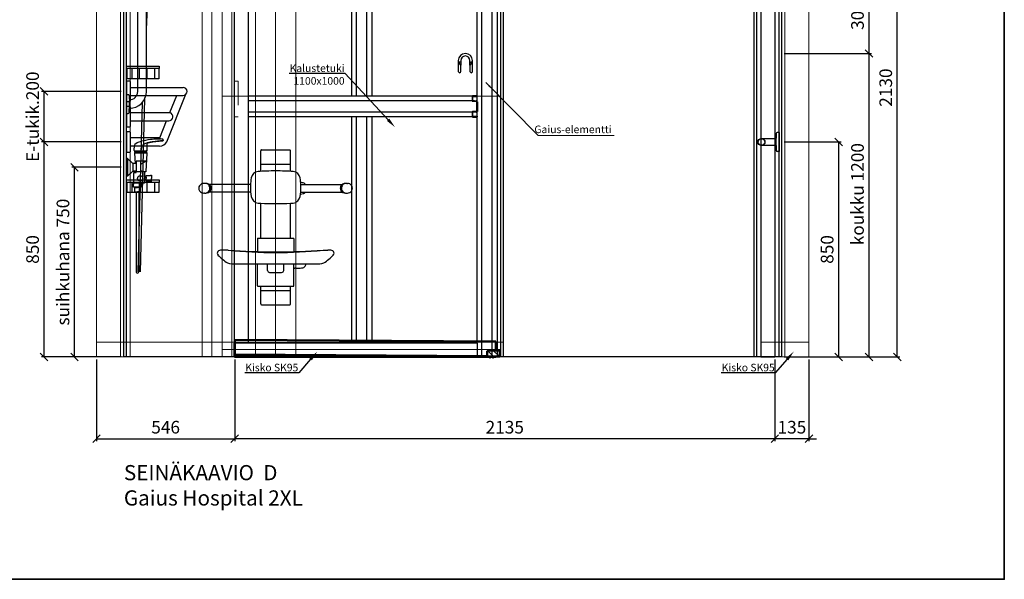
# Model space of a CAD drawing. Units: millimetres. Extents: x 3957 to 25792, y -473 to 28365.
# Drawn here: x 21149 to 25040, y 2360 to 4573 of the extents above; entities that cross this region are included whole.
import ezdxf
from ezdxf import colors
from ezdxf.entities.mleader import LeaderData, LeaderLine
from ezdxf.math import Vec2, Vec3

# ---------------------------------------------------------------- set-up
doc = ezdxf.new("R2010")
doc.units = ezdxf.units.MM
doc.header["$LTSCALE"] = 3
doc.linetypes.add('DASHED', pattern=[0.75, 0.5, -0.25])
for name, color, linetype, lineweight in [('1 Muotoviivat', 7, 'Continuous', 35), ('2 Muut viivat', 7, 'Continuous', 13), ('4 Tekstit', 7, 'Continuous', 18), ('6 Mitat', 7, 'Continuous', 35), ('8 Kuvio', 7, 'Continuous', 35), ('AR- FR pystykiskot', 7, 'Continuous', 20), ('AR- Kalustetukilevyt', 7, 'Continuous', 20), ('AR- Liune ovielementti', 7, 'Continuous', 20), ('AR13213 VS pystyrangat', 7, 'Continuous', 20), ('AR13215 VS vaakakiskot', 7, 'Continuous', 20), ('KORPINEN-dimension', 9, 'Continuous', 13)]:
    doc.layers.add(name, color=color, linetype=linetype, lineweight=lineweight)
doc.layers.add('KORPINEN-block', color=253, linetype='Continuous')
doc.layers.add('KORPINEN-info', color=4, linetype='Continuous')
doc.styles.add('Arial', font='arial.ttf')
doc.styles.get("Standard").update_dxf_attribs({"font": 'arial.ttf', "height": 50})
doc.dimstyles.new('GAIUS', dxfattribs={"dimscale": 10, "dimtxt": 5, "dimasz": 3, "dimexe": 1, "dimexo": 1, "dimgap": 2, "dimtad": 1, "dimdec": 0, "dimzin": 0, "dimdsep": 46, "dimtxsty": 'Standard', "dimblk1": 'OBLIQUE', "dimblk2": 'OBLIQUE', "dimsah": 1, "dimcen": 0, "dimclrt": 7, "dimadec": 0, "dimazin": 0, "dimtfac": 1, "dimtdec": 0, "dimtix": 1, "dimtmove": 0, "dimatfit": 3, "dimldrblk": 'OBLIQUE', "dimfxl": 1, "dimtolj": 1, "dimtzin": 0, "dimarcsym": 0})
doc.dimstyles.new('Vertex Style', dxfattribs={"dimscale": 15, "dimtxt": 1.9, "dimasz": 1, "dimexe": 1.2, "dimexo": 0.0625, "dimgap": 1, "dimtad": 1, "dimdsep": 46, "dimtxsty": 'Arial', "dimblk1": 'CLOSED', "dimblk2": 'CLOSED', "dimsah": 1, "dimcen": 0.09, "dimdle": 1.8, "dimclrd": 256, "dimclre": 256, "dimadec": 1, "dimazin": 2, "dimtfac": 0.65, "dimtmove": 0, "dimatfit": 3, "dimfxl": 1.2, "dimtolj": 1, "dimtzin": 0, "dimlwd": 18, "dimlwe": 18, "dimarcsym": 0})

# ---------------------------------------------------------------- blocks, each defined once
blk = doc.blocks.new('_OBLIQUE')
at = {"color": 0, "linetype": 'ByBlock'}
blk.add_line((-0.5, -0.5), (0.5, 0.5), dxfattribs=at)
blk = doc.blocks.new('*D146')
at = {"layer": '6 Mitat', "color": 0, "lineweight": -2, "transparency": 16777216}
for p, q in [((24133.5, 3229.4), (24133.5, 2906)), ((24268.5, 3229.4), (24268.5, 2906)), ((24133.5, 2916), (24103.5, 2916)), ((24268.5, 2916), (24133.5, 2916)), ((24268.5, 2916), (24298.5, 2916))]:
    blk.add_line(p, q, dxfattribs=at)
at = {"layer": 'DEFPOINTS', "color": 0, "transparency": 16777216}
for p in [(24133.5, 3239.4), (24268.5, 3239.4), (24133.5, 2916)]:
    blk.add_point(p, dxfattribs=at)
at = {"layer": '6 Mitat', "color": 0, "lineweight": -2, "transparency": 16777216, "xscale": 30, "yscale": 30, "zscale": 30}
blk.add_blockref('_OBLIQUE', (24133.5, 2916), dxfattribs=at)
at = {"layer": '6 Mitat', "color": 0, "lineweight": -2, "transparency": 16777216, "xscale": 30, "yscale": 30, "zscale": 30, "rotation": 180}
blk.add_blockref('_OBLIQUE', (24268.5, 2916), dxfattribs=at)
at = {"layer": '6 Mitat', "color": 7, "transparency": 16777216, "insert": (24201, 2961.5), "char_height": 50, "attachment_point": 5}
blk.add_mtext('\\A1;135', dxfattribs=at)
blk = doc.blocks.new('*D147')
at = {"layer": '6 Mitat', "color": 0, "lineweight": -2, "transparency": 16777216}
for p, q in [((21998.6, 3229.4), (21998.6, 2906)), ((24133.5, 3229.4), (24133.5, 2906)), ((24133.5, 2916), (21998.6, 2916))]:
    blk.add_line(p, q, dxfattribs=at)
at = {"layer": 'DEFPOINTS', "color": 0, "transparency": 16777216}
for p in [(21998.6, 3239.4), (24133.5, 3239.4), (21998.6, 2916)]:
    blk.add_point(p, dxfattribs=at)
at = {"layer": '6 Mitat', "color": 0, "lineweight": -2, "transparency": 16777216, "xscale": 30, "yscale": 30, "zscale": 30, "rotation": 180}
blk.add_blockref('_OBLIQUE', (21998.6, 2916), dxfattribs=at)
at = {"layer": '6 Mitat', "color": 0, "lineweight": -2, "transparency": 16777216, "xscale": 30, "yscale": 30, "zscale": 30}
blk.add_blockref('_OBLIQUE', (24133.5, 2916), dxfattribs=at)
at = {"layer": '6 Mitat', "color": 7, "transparency": 16777216, "insert": (23066.1, 2961.5), "char_height": 50, "attachment_point": 5}
blk.add_mtext('\\A1;2135', dxfattribs=at)
blk = doc.blocks.new('*D148')
at = {"layer": '6 Mitat', "color": 0, "lineweight": -2, "transparency": 16777216}
for p, q in [((21452.5, 3229.4), (21452.5, 2906)), ((21998.6, 3229.4), (21998.6, 2906)), ((21452.5, 2916), (21998.6, 2916))]:
    blk.add_line(p, q, dxfattribs=at)
at = {"layer": 'DEFPOINTS', "color": 0, "transparency": 16777216}
for p in [(21452.5, 3239.4), (21998.6, 3239.4), (21998.6, 2916)]:
    blk.add_point(p, dxfattribs=at)
at = {"layer": '6 Mitat', "color": 0, "lineweight": -2, "transparency": 16777216, "xscale": 30, "yscale": 30, "zscale": 30, "rotation": 180}
blk.add_blockref('_OBLIQUE', (21452.5, 2916), dxfattribs=at)
at = {"layer": '6 Mitat', "color": 0, "lineweight": -2, "transparency": 16777216, "xscale": 30, "yscale": 30, "zscale": 30}
blk.add_blockref('_OBLIQUE', (21998.6, 2916), dxfattribs=at)
at = {"layer": '6 Mitat', "color": 7, "transparency": 16777216, "insert": (21725.6, 2961.5), "char_height": 50, "attachment_point": 5}
blk.add_mtext('\\A1;546', dxfattribs=at)
blk = doc.blocks.new('*D149')
at = {"layer": '6 Mitat', "color": 0, "lineweight": -2, "transparency": 16777216}
for p, q in [((24183.5, 5369.4), (24627.3, 5369.4)), ((24617.3, 3239.4), (24617.3, 5369.4)), ((24278.5, 3239.4), (24627.3, 3239.4))]:
    blk.add_line(p, q, dxfattribs=at)
at = {"layer": 'DEFPOINTS', "color": 0, "transparency": 16777216}
for p in [(24173.5, 5369.4), (24617.3, 5369.4), (24268.5, 3239.4)]:
    blk.add_point(p, dxfattribs=at)
at = {"layer": '6 Mitat', "color": 0, "lineweight": -2, "transparency": 16777216, "xscale": 30, "yscale": 30, "zscale": 30}
for p, rotation in [((24617.3, 5369.4), 90), ((24617.3, 3239.4), 270)]:
    blk.add_blockref('_OBLIQUE', p, dxfattribs=dict(at, rotation=rotation))
at = {"layer": '6 Mitat', "color": 7, "transparency": 16777216, "insert": (24571.8, 4304.4), "char_height": 50, "attachment_point": 5, "rotation": 90}
blk.add_mtext('\\A1;2130', dxfattribs=at)
blk = doc.blocks.new('_CLOSED')
at = {"color": 0, "linetype": 'ByBlock', "lineweight": -2}
for p, q in [((-1, 0.166667), (0, 0)), ((-1, 0.166667), (-1, -0.166667)), ((0, 0), (-1, -0.166667)), ((0, 0), (-1, 0))]:
    blk.add_line(p, q, dxfattribs=at)
blk = doc.blocks.new('HATCH_7_dd1f414d-15e2-4c70-abbd-9fb7b4f78adf')
at = {"layer": '8 Kuvio', "color": 0, "lineweight": 9}
for p, q in [((-302.9, 609.2), (-304.1, 608)), ((-302.9, 588), (-304.1, 586.8)), ((-302.9, 566.8), (-304.1, 565.6)), ((-302.9, 545.6), (-304.1, 544.4)), ((-302.9, 524.4), (-304.1, 523.2)), ((-302.9, 503.2), (-304.1, 502)), ((-302.9, 482), (-304.1, 480.8)), ((-302.9, 460.8), (-304.1, 459.6)), ((-302.9, 439.5), (-304.1, 438.3)), ((-302.9, 418.3), (-304.1, 417.1)), ((-302.9, 397.1), (-304.1, 395.9)), ((-302.9, 375.9), (-304.1, 374.7)), ((-302.9, 354.7), (-304.1, 353.5)), ((-302.9, 333.5), (-304.1, 332.3)), ((-302.9, 312.3), (-304.1, 311.1)), ((-302.9, 291.1), (-304.1, 289.9)), ((-302.9, 269.8), (-304.1, 268.6)), ((-302.9, 248.6), (-304.1, 247.4)), ((-302.9, 227.4), (-304.1, 226.2)), ((-302.9, 206.2), (-304.1, 205)), ((-302.9, 185), (-304.1, 183.8)), ((-302.9, 163.8), (-304.1, 162.6)), ((-302.9, 142.6), (-304.1, 141.4)), ((-302.9, 121.3), (-304.1, 120.1)), ((-302.9, 100.1), (-304.1, 98.9)), ((-302.9, 78.9), (-304.1, 77.7)), ((-302.9, 57.7), (-304.1, 56.5)), ((-302.9, 36.5), (-304.1, 35.3)), ((-302.9, 15.3), (-304.1, 14.1)), ((-302.9, -5.9), (-304.1, -7.1)), ((-302.9, -27.1), (-304.1, -28.3)), ((-302.9, -48.4), (-304.1, -49.6)), ((-302.9, -69.6), (-304.1, -70.8)), ((-302.9, -90.8), (-304.1, -92)), ((-302.9, -112), (-304.1, -113.2)), ((-302.9, -133.2), (-304.1, -134.4)), ((-302.9, -154.4), (-304.1, -155.6)), ((-302.9, -175.6), (-304.1, -176.8)), ((-302.9, -196.9), (-304.1, -198.1)), ((-302.9, -218.1), (-304.1, -219.3)), ((-302.9, -239.3), (-304.1, -240.5)), ((-302.9, -260.5), (-304.1, -261.7)), ((-302.9, -281.7), (-304.1, -282.9)), ((-302.9, -302.9), (-304.1, -304.1))]:
    blk.add_line(p, q, dxfattribs=at)
blk = doc.blocks.new('A$C364F1884')
h = blk.add_hatch()
h.set_pattern_fill('ANSI31', color=256, scale=5)
h.set_pattern_definition([(45, (-60464.677, 21947.135), (-11.22532, 11.22532), [])])
h.paths.add_polyline_path([(-1039.5, 25.2), (-1049, 25.2), (-1049, 1.2), (-1039.5, 1.2)])
h.paths.add_polyline_path([(-999, 20.2), (-999.1, 20.9), (-999.2, 21.7), (-999.5, 22.4), (-999.9, 23), (-1000.3, 23.6), (-1000.9, 24.1), (-1001.5, 24.5), (-1002.2, 24.9), (-1002.9, 25.1), (-1003.2, 25.1), (-1003.8, 25.2), (-1004, 25.2), (-1039.5, 25.2), (-1039.5, 1.2), (-999, 1.2)])
h.paths.add_polyline_path([(-1.2, 8.2), (-1.2, 9.4), (-998.5, 2.7), (-998.5, 1.5)])
at = {"layer": '1 Muotoviivat', "color": 7, "linetype": 'Continuous', "lineweight": 50, "ltscale": 6}
for p, q in [((-1.6, 68.2), (-1033.4, 61.2)), ((-1033.1, 25.2), (-1033.4, 61.2)), ((-1.2, 9.4), (-1.6, 68.2)), ((0, 55), (-1.5, 55)), ((0, 53.8), (-1.5, 53.8)), ((0, 52.8), (-1.5, 52.8)), ((0, 55), (0, 53.8)), ((0, 53.8), (0, 52.8)), ((0, 2.2), (0, 52.8)), ((-1024.5, 0), (-1024.5, -2)), ((-1019.5, -2), (-1019.5, 0)), ((-1012.5, 0), (-1012.5, -2)), ((-1007.5, -2), (-1007.5, 0)), ((-998.5, 2.7), (-999, 2.7)), ((-999, 1.5), (-998.5, 1.5)), ((-853, 1.2), (-853, 1.8)), ((-799.9, 2.2), (0, 2.2)), ((0, 2.2), (0, 1.2)), ((-1024.5, -2), (-1019.5, -2)), ((-1024.5, -2), (-1024.2, -2.3)), ((-1019.8, -2.3), (-1024.2, -2.3)), ((-1019.8, -2.3), (-1019.5, -2)), ((-1012.5, -2), (-1007.5, -2)), ((-1012.5, -2), (-1012.2, -2.3)), ((-1007.8, -2.3), (-1012.2, -2.3)), ((-1007.8, -2.3), (-1007.5, -2))]:
    blk.add_line(p, q, dxfattribs=at)
at = {"layer": '1 Muotoviivat', "color": 7, "linetype": 'Continuous', "lineweight": 50, "ltscale": 2}
for p, q in [((-1049, 1.2), (-1049, 25.2)), ((-1049, 25.2), (-1004, 25.2)), ((-999, 1.2), (-1049, 1.2)), ((-1033, 0), (-1033, 1.2)), ((-1033, 1.2), (0, 1.2)), ((0, 0), (-1033, 0)), ((-1024.5, 0), (-1024.5, -2)), ((-1019.5, -2), (-1019.5, 0)), ((-1012.5, 0), (-1012.5, -2)), ((-1007.5, -2), (-1007.5, 0)), ((-1004, 25.2), (-1003.8, 25.2)), ((-1003.8, 25.2), (-1003.2, 25.1)), ((-1003.2, 25.1), (-1002.9, 25.1)), ((-1002.9, 25.1), (-1002.2, 24.9)), ((-1002.2, 24.9), (-1001.5, 24.5)), ((-1001.5, 24.5), (-1000.9, 24.1)), ((-1000.9, 24.1), (-1000.3, 23.6)), ((-1000.3, 23.6), (-999.9, 23)), ((-999.9, 23), (-999.5, 22.4)), ((-999.5, 22.4), (-999.2, 21.7)), ((-999.2, 21.7), (-999.1, 20.9)), ((-999.1, 20.9), (-999, 20.2)), ((-999, 20.2), (-999, 1.2)), ((-998.5, 2.7), (-1.2, 9.4)), ((-1.2, 8.2), (-998.5, 1.5)), ((-998.5, 1.5), (-998.5, 2.7)), ((-1.2, 9.4), (-1.2, 8.2)), ((0, 1.2), (0, 0)), ((-1024.5, -2), (-1024.2, -2.3)), ((-1019.8, -2.3), (-1019.5, -2)), ((-1012.5, -2), (-1012.2, -2.3)), ((-1007.8, -2.3), (-1007.5, -2))]:
    blk.add_line(p, q, dxfattribs=at)
at = {"layer": '2 Muut viivat', "color": 7, "lineweight": 25, "ltscale": 6}
for p, q in [((-1024.1, 0), (-1024.1, -2.3)), ((-1019.9, 0), (-1019.9, -2.3)), ((-1012.1, 0), (-1012.1, -2.3)), ((-1007.9, 0), (-1007.9, -2.3))]:
    blk.add_line(p, q, dxfattribs=at)
at = {"layer": '8 Kuvio', "color": 7, "linetype": 'ByBlock', "extrusion": (0, 0, -1), "zscale": -2.5, "rotation": 270}
blk.add_blockref('HATCH_7_dd1f414d-15e2-4c70-abbd-9fb7b4f78adf', (318.9, -302.9), dxfattribs=at)
blk = doc.blocks.new('*D356')
at = {"layer": 'DEFPOINTS', "color": 0, "transparency": 16777216}
for p in [(63705.9, -25387), (63901.1, -25387), (63901.1, -26137)]:
    blk.add_point(p, dxfattribs=at)
at = {"layer": 'KORPINEN-dimension', "color": 0, "lineweight": -2, "transparency": 16777216}
for p, q in [((63891.1, -25387), (63695.9, -25387)), ((63705.9, -26137), (63705.9, -25387)), ((63891.1, -26137), (63695.9, -26137))]:
    blk.add_line(p, q, dxfattribs=at)
at = {"layer": 'KORPINEN-dimension', "color": 0, "lineweight": -2, "transparency": 16777216, "xscale": 30, "yscale": 30, "zscale": 30}
for p, rotation in [((63705.9, -25387), 90), ((63705.9, -26137), 270)]:
    blk.add_blockref('_OBLIQUE', p, dxfattribs=dict(at, rotation=rotation))
at = {"layer": 'KORPINEN-dimension', "color": 7, "lineweight": 25, "transparency": 16777216, "insert": (63660.4, -25762), "char_height": 50, "attachment_point": 5, "rotation": 90}
blk.add_mtext('\\A1;suihkuhana 750', dxfattribs=at)
blk = doc.blocks.new('*D357')
at = {"layer": 'DEFPOINTS', "color": 0, "transparency": 16777216}
for p in [(63585.9, -25087), (63901.1, -25087), (63901.1, -25287)]:
    blk.add_point(p, dxfattribs=at)
at = {"layer": 'KORPINEN-dimension', "color": 0, "lineweight": -2, "transparency": 16777216}
for p, q in [((63891.1, -25087), (63575.9, -25087)), ((63585.9, -25287), (63585.9, -25087)), ((63891.1, -25287), (63575.9, -25287))]:
    blk.add_line(p, q, dxfattribs=at)
at = {"layer": 'KORPINEN-dimension', "color": 0, "lineweight": -2, "transparency": 16777216, "xscale": 30, "yscale": 30, "zscale": 30}
for p, rotation in [((63585.9, -25087), 90), ((63585.9, -25287), 270)]:
    blk.add_blockref('_OBLIQUE', p, dxfattribs=dict(at, rotation=rotation))
at = {"layer": 'KORPINEN-dimension', "color": 7, "lineweight": 25, "transparency": 16777216, "insert": (63540.4, -25187), "char_height": 50, "attachment_point": 5, "rotation": 90}
blk.add_mtext('\\A1;E-tukik.200', dxfattribs=at)
blk = doc.blocks.new('*D358')
at = {"layer": 'DEFPOINTS', "color": 0, "transparency": 16777216}
for p in [(63585.9, -25287), (63901.1, -25287), (63901.1, -26137)]:
    blk.add_point(p, dxfattribs=at)
at = {"layer": 'KORPINEN-dimension', "color": 0, "lineweight": -2, "transparency": 16777216}
for p, q in [((63891.1, -25287), (63575.9, -25287)), ((63585.9, -26137), (63585.9, -25287)), ((63891.1, -26137), (63575.9, -26137))]:
    blk.add_line(p, q, dxfattribs=at)
at = {"layer": 'KORPINEN-dimension', "color": 0, "lineweight": -2, "transparency": 16777216, "xscale": 30, "yscale": 30, "zscale": 30}
for p, rotation in [((63585.9, -25287), 90), ((63585.9, -26137), 270)]:
    blk.add_blockref('_OBLIQUE', p, dxfattribs=dict(at, rotation=rotation))
at = {"layer": 'KORPINEN-dimension', "color": 7, "lineweight": 25, "transparency": 16777216, "insert": (63540.4, -25712), "char_height": 50, "attachment_point": 5, "rotation": 90}
blk.add_mtext('\\A1;850', dxfattribs=at)
blk = doc.blocks.new('*D359')
at = {"layer": 'DEFPOINTS', "color": 0, "transparency": 16777216}
for p in [(66501.1, -24937), (66846.3, -24937), (66501.1, -26137)]:
    blk.add_point(p, dxfattribs=at)
at = {"layer": 'KORPINEN-dimension', "color": 0, "lineweight": -2, "transparency": 16777216}
for p, q in [((66511.1, -24937), (66856.3, -24937)), ((66846.3, -26137), (66846.3, -24937)), ((66511.1, -26137), (66856.3, -26137))]:
    blk.add_line(p, q, dxfattribs=at)
at = {"layer": 'KORPINEN-dimension', "color": 0, "lineweight": -2, "transparency": 16777216, "xscale": 30, "yscale": 30, "zscale": 30}
for p, rotation in [((66846.3, -24937), 90), ((66846.3, -26137), 270)]:
    blk.add_blockref('_OBLIQUE', p, dxfattribs=dict(at, rotation=rotation))
at = {"layer": 'KORPINEN-dimension', "color": 7, "lineweight": 25, "transparency": 16777216, "insert": (66800.8, -25493.3), "char_height": 50, "attachment_point": 5, "rotation": 90}
blk.add_mtext('\\A1;koukku 1200', dxfattribs=at)
blk = doc.blocks.new('*D360')
at = {"layer": 'DEFPOINTS', "color": 0, "transparency": 16777216}
for p in [(66501.1, -24637), (66846.3, -24637), (66501.1, -24937)]:
    blk.add_point(p, dxfattribs=at)
at = {"layer": 'KORPINEN-dimension', "color": 0, "lineweight": -2, "transparency": 16777216}
for p, q in [((66511.1, -24637), (66856.3, -24637)), ((66846.3, -24937), (66846.3, -24637)), ((66511.1, -24937), (66856.3, -24937))]:
    blk.add_line(p, q, dxfattribs=at)
at = {"layer": 'KORPINEN-dimension', "color": 0, "lineweight": -2, "transparency": 16777216, "xscale": 30, "yscale": 30, "zscale": 30}
for p, rotation in [((66846.3, -24637), 90), ((66846.3, -24937), 270)]:
    blk.add_blockref('_OBLIQUE', p, dxfattribs=dict(at, rotation=rotation))
at = {"layer": 'KORPINEN-dimension', "color": 7, "lineweight": 25, "transparency": 16777216, "insert": (66800.8, -24787), "char_height": 50, "attachment_point": 5, "rotation": 90}
blk.add_mtext('\\A1;300', dxfattribs=at)
blk = doc.blocks.new('*D361')
at = {"layer": 'DEFPOINTS', "color": 0, "transparency": 16777216}
for p in [(66501.1, -25287), (66501.1, -26137), (66726.3, -26137)]:
    blk.add_point(p, dxfattribs=at)
at = {"layer": 'KORPINEN-dimension', "color": 0, "lineweight": -2, "transparency": 16777216}
for p, q in [((66511.1, -25287), (66736.3, -25287)), ((66726.3, -25287), (66726.3, -26137)), ((66511.1, -26137), (66736.3, -26137))]:
    blk.add_line(p, q, dxfattribs=at)
at = {"layer": 'KORPINEN-dimension', "color": 0, "lineweight": -2, "transparency": 16777216, "xscale": 30, "yscale": 30, "zscale": 30}
for p, rotation in [((66726.3, -25287), 90), ((66726.3, -26137), 270)]:
    blk.add_blockref('_OBLIQUE', p, dxfattribs=dict(at, rotation=rotation))
at = {"layer": 'KORPINEN-dimension', "color": 7, "lineweight": 25, "transparency": 16777216, "insert": (66680.8, -25712), "char_height": 50, "attachment_point": 5, "rotation": 90}
blk.add_mtext('\\A1;850', dxfattribs=at)
blk = doc.blocks.new('A$C72264F73')
at = {"layer": 'AR- Liune ovielementti', "linetype": 'Continuous', "lineweight": 25, "ltscale": 63}
for p, q in [((2135.9, 0), (0, 0)), ((0, -55), (0, 0)), ((2135.9, 0), (2135.9, -2130)), ((0, -2130), (0, -55)), ((0, -55), (2135.9, -55)), ((55, -2075), (55, -55)), ((464, -1099), (464, -55)), ((482.5, -1099), (482.5, -55)), ((523.8, -1099), (523.8, -55)), ((544, -1099), (544, -55)), ((959.5, -2075), (959.5, -55)), ((978, -2130), (978, -55)), ((1019.3, -2130), (1019.3, -55)), ((1039.5, -2130), (1039.5, -55)), ((2080.9, -55), (2080.9, -2130)), ((464, -1099), (55, -1099)), ((464, -1117.5), (55, -1117.5)), ((544, -1099), (464, -1099)), ((544, -1117.5), (464, -1117.5)), ((959, -1099), (544, -1099)), ((949, -1117.5), (544, -1117.5)), ((939, -1101), (939, -1117)), ((940.5, -1101), (940.5, -1117)), ((959, -1100.5), (941, -1100.5)), ((941, -1117.5), (956, -1117.5)), ((941, -1119), (956, -1119)), ((958, -1121), (958, -1158)), ((959, -1099), (959, -1100.5)), ((464, -1161.5), (55, -1161.5)), ((544, -1161.5), (464, -1161.5)), ((950.3, -1161.5), (544, -1161.5)), ((939, -1162), (939, -1178)), ((940.5, -1162), (940.5, -1178)), ((956, -1160), (941, -1160)), ((956, -1161.5), (941, -1161.5)), ((464, -1180), (55, -1180)), ((544, -1180), (464, -1180)), ((464, -2075), (464, -1180)), ((482.5, -2075), (482.5, -1180)), ((523.8, -2075), (523.8, -1180)), ((544, -2075), (544, -1180)), ((959, -1180), (544, -1180)), ((941, -1178.5), (959, -1178.5)), ((959, -1178.5), (959, -1180)), ((959.5, -2075), (0, -2075)), ((959.5, -2075), (959.5, -2130)), ((1039.5, -2130), (0, -2130)), ((2080.9, -2130), (2135.9, -2130))]:
    blk.add_line(p, q, dxfattribs=at)
at = {"layer": 'AR- Liune ovielementti', "lineweight": 9}
for p, q in [((939.5, -1118.1), (939.5, -1099.9)), ((940.6, -1100.5), (940.6, -1099.2)), ((940.6, -1118.8), (940.6, -1117.5)), ((941.6, -1100.5), (941.6, -1099)), ((941.6, -1119), (941.6, -1117.5)), ((942.7, -1100.5), (942.7, -1099)), ((942.7, -1119), (942.7, -1117.5)), ((943.7, -1100.5), (943.7, -1099)), ((943.7, -1119), (943.7, -1117.5)), ((944.8, -1100.5), (944.8, -1099)), ((944.8, -1119), (944.8, -1117.5)), ((945.8, -1100.5), (945.8, -1099)), ((945.8, -1119), (945.8, -1117.5)), ((946.9, -1100.5), (946.9, -1099)), ((946.9, -1119), (946.9, -1117.5)), ((947.9, -1100.5), (947.9, -1099)), ((947.9, -1119), (947.9, -1117.5)), ((949, -1100.5), (949, -1099)), ((949, -1119), (949, -1117.5)), ((950, -1100.5), (950, -1099)), ((950, -1119), (950, -1117.5)), ((951.1, -1100.5), (951.1, -1099)), ((951.1, -1119), (951.1, -1117.5)), ((952.1, -1100.5), (952.1, -1099)), ((952.1, -1119), (952.1, -1117.5)), ((953.2, -1100.5), (953.2, -1099)), ((953.2, -1119), (953.2, -1117.5)), ((954.2, -1100.5), (954.2, -1099)), ((954.2, -1119), (954.2, -1117.5)), ((955.3, -1100.5), (955.3, -1099)), ((955.3, -1119), (955.3, -1117.5)), ((956.3, -1100.5), (956.3, -1099)), ((956.3, -1119.1), (956.3, -1117.6)), ((957.4, -1100.5), (957.4, -1099)), ((957.4, -1119.5), (957.4, -1118)), ((958.4, -1100.5), (958.4, -1099)), ((958.4, -1160.6), (958.4, -1118.5)), ((939.5, -1179.1), (939.5, -1160.9)), ((940.6, -1161.5), (940.6, -1160.2)), ((941.6, -1161.5), (941.6, -1160)), ((942.7, -1161.5), (942.7, -1160)), ((943.7, -1161.5), (943.7, -1160)), ((944.8, -1161.5), (944.8, -1160)), ((945.8, -1161.5), (945.8, -1160)), ((946.9, -1161.5), (946.9, -1160)), ((947.9, -1161.5), (947.9, -1160)), ((949, -1161.5), (949, -1160)), ((950, -1161.5), (950, -1160)), ((951.1, -1161.5), (951.1, -1160)), ((952.1, -1161.5), (952.1, -1160)), ((953.2, -1161.5), (953.2, -1160)), ((954.2, -1161.5), (954.2, -1160)), ((955.3, -1161.5), (955.3, -1160)), ((956.3, -1161.4), (956.3, -1159.9)), ((957.4, -1161), (957.4, -1159.5)), ((940.6, -1179.8), (940.6, -1178.5)), ((941.6, -1180), (941.6, -1178.5)), ((942.7, -1180), (942.7, -1178.5)), ((943.7, -1180), (943.7, -1178.5)), ((944.8, -1180), (944.8, -1178.5)), ((945.8, -1180), (945.8, -1178.5)), ((946.9, -1180), (946.9, -1178.5)), ((947.9, -1180), (947.9, -1178.5)), ((949, -1180), (949, -1178.5)), ((950, -1180), (950, -1178.5)), ((951.1, -1180), (951.1, -1178.5)), ((952.1, -1180), (952.1, -1178.5)), ((953.2, -1180), (953.2, -1178.5)), ((954.2, -1180), (954.2, -1178.5)), ((955.3, -1180), (955.3, -1178.5)), ((956.3, -1180), (956.3, -1178.5)), ((957.4, -1180), (957.4, -1178.5)), ((958.4, -1180), (958.4, -1178.5))]:
    blk.add_line(p, q, dxfattribs=at)
at = {"layer": 'AR- Liune ovielementti', "linetype": 'Continuous', "lineweight": 50, "ltscale": 63}
for p, q in [((959, -1099), (941, -1099)), ((959.5, -1121), (959.5, -1160)), ((941, -1180), (959, -1180))]:
    blk.add_line(p, q, dxfattribs=at)
at = {"layer": 'AR- Liune ovielementti', "lineweight": 25}
blk.add_line((959.5, -1158.7), (959.5, -1120.8), dxfattribs=at)
at = {"layer": 'AR- Liune ovielementti', "linetype": 'DASHED', "lineweight": 20, "ltscale": 63}
blk.add_lwpolyline([(15.2, -1180), (0, -1180), (0, -1040), (15.2, -1040)], close=True, dxfattribs=at)
at = {"layer": 'AR- Liune ovielementti', "linetype": 'Continuous', "lineweight": 25, "ltscale": 63}
for centre, radius, start, end in [((941, -1101), 2, 90, 180), ((941, -1117), 2, 180, 270), ((941, -1101), 0.5, 90, 180), ((956.1, -1120.9), 3.36, 0.9635, 90.9635), ((956, -1121), 2, 0, 90), ((941, -1162), 2, 90, 180), ((941, -1162), 0.5, 90, 180), ((956, -1158), 2, 270, 0), ((956, -1158), 3.5, 270, 347.7262), ((941, -1178), 2, 180, 270), ((941, -1178), 0.5, 180, 270)]:
    blk.add_arc(centre, radius, start, end, dxfattribs=at)
at = {"layer": 'AR- Liune ovielementti', "linetype": 'Continuous', "lineweight": 35, "ltscale": 63}
blk.add_arc((941, -1117), 0.5, 180, 270, dxfattribs=at)
at = {"xscale": -1}
blk.add_blockref('A$C364F1884', (0, -2130), dxfattribs=at)
at = {"layer": 'AR- Liune ovielementti', "linetype": 'DASHED', "insert": (1490.7, -1215.1), "char_height": 30, "width": 524.425, "attachment_point": 3, "style": 'Arial'}
blk.add_mtext('Gaius-elementti', dxfattribs=at)
at = {"layer": 'AR- Liune ovielementti', "lineweight": 18}
blk.add_leader([(994, -1045.3), (1200.2, -1255), (1500.5, -1255)], dimstyle='Vertex Style', override={"dimasz": 1.5, "dimgap": 1, "dimtad": 0}, dxfattribs=at)
blk = doc.blocks.new('A$C077C7D7A')
at = {"layer": 'KORPINEN-block', "color": 253, "lineweight": 25}
for p, q in [((1500, -2400), (1500, -300)), ((2490, -300), (2490, -2400))]:
    blk.add_line(p, q, dxfattribs=at)
at = {"layer": 'KORPINEN-block', "color": 253}
for p, q in [((55, -1350.5), (55, -633.1)), ((89, -1350.5), (89, -633.1)), ((98.1, -720.4), (89, -1089.4)), ((31, -1260), (31, -1300)), ((61, -1260), (61, -1300)), ((91, -1260), (91, -1300)), ((121, -1260), (121, -1300)), ((26, -1334), (234, -1334)), ((170, -1550), (245.6, -1361)), ((10, -1362.8), (10, -1437.2)), ((10, -1362.8), (16.5, -1362.9)), ((20.4, -1366.4), (21.6, -1378)), ((21.6, -1378), (22, -1385.5)), ((22, -1414.5), (22, -1385.5)), ((26, -1366), (234, -1366)), ((72.4, -1394.1), (55, -2064.1)), ((81.8, -1380), (65, -2064.1)), ((181.9, -1434), (209.1, -1366)), ((10, -1437.2), (16.5, -1437.1)), ((20.4, -1433.5), (21.6, -1422)), ((21.6, -1422), (22, -1414.5)), ((22, -1417), (21.9, -1417)), ((26, -1434), (181.9, -1434)), ((26, -1466), (177.7, -1466)), ((141.9, -1534), (169.1, -1466)), ((2590, -1512.5), (2582.6, -1512.6)), ((2590, -1512.5), (2590, -1587.5)), ((141.9, -1534), (26, -1534)), ((2520, -1536), (2578, -1536)), ((2578, -1564.2), (2578, -1535.4)), ((141, -1566), (26, -1566)), ((41.1, -1583.8), (41.3, -1577.2)), ((41.1, -1583.8), (41.2, -1583.8)), ((41.2, -1583.8), (41.3, -1583.8)), ((41.3, -1583.8), (41.3, -1584.2)), ((41.3, -1583.8), (41.3, -1584.2)), ((41.3, -1584.2), (41.5, -1584.5)), ((41.3, -1584.2), (41.5, -1584.5)), ((41.5, -1584.5), (41.8, -1584.7)), ((41.5, -1584.5), (41.8, -1584.7)), ((41.8, -1584.7), (41.9, -1584.7)), ((41.9, -1584.7), (90.9, -1584.7)), ((43.2, -1590.5), (43.2, -1593.4)), ((43.2, -1590.5), (43.2, -1593.4)), ((43.2, -1593.4), (89.8, -1593.4)), ((86.7, -1593.4), (88.5, -1593.4)), ((90.5, -1584.7), (89.3, -1584.7)), ((90.6, -1584.7), (89.8, -1584.7)), ((90, -1584.7), (90.5, -1584.7)), ((541, -1666.1), (541, -1584.5)), ((544, -1581.1), (656, -1581.1)), ((659, -1666.1), (659, -1583.7)), ((2578, -1564), (2520, -1564)), ((2590, -1587.5), (2582.6, -1587.4)), ((10, -1685), (10, -1615)), ((15, -1615), (10, -1615)), ((15, -1615), (15, -1685)), ((35, -1635), (15, -1615)), ((35, -1665), (15, -1685)), ((45.9, -1665), (36, -1665)), ((36, -1665), (45.9, -1665)), ((48.3, -1635), (48.3, -1668.4)), ((80.8, -1668.4), (48.3, -1668.4)), ((81.5, -1673.2), (81.5, -1710.8)), ((81.5, -1688.7), (81.5, -1673.2)), ((541, -1638.3), (659, -1638.3)), ((15, -1685), (10, -1685)), ((31, -1710), (31, -1750)), ((61, -1710), (61, -1750)), ((87.9, -1688.7), (87.9, -1694.2)), ((87.9, -1699.7), (87.9, -1694.2)), ((91, -1710), (91, -1750)), ((121, -1710), (121, -1750)), ((67.4, -1712.7), (40.5, -1712.7)), ((42.1, -1729.8), (53.6, -1729.8)), ((48.6, -1746.6), (48.6, -2063.7)), ((65.1, -1729.8), (53.6, -1729.8)), ((58.6, -1746.6), (58.6, -2063.7)), ((319.2, -1714), (316.7, -1714)), ((500.3, -1718), (337.6, -1718)), ((501, -1748), (337.8, -1748)), ((699, -1748), (862.2, -1748)), ((699.7, -1718), (862.4, -1718)), ((880.8, -1714), (883.3, -1714)), ((319.2, -1752), (316.7, -1752)), ((880.8, -1752), (883.3, -1752)), ((541, -1930.5), (541, -1792.2)), ((659, -1930.5), (659, -1792.1)), ((528, -1932.5), (528, -1983.6)), ((530.1, -1930.5), (669.9, -1930.5)), ((672, -1932.5), (672, -1983.6)), ((412.2, -1977.8), (393.9, -1977.6)), ((787.8, -1977.8), (806.1, -1977.6)), ((442.5, -2032.3), (757.3, -2032.3)), ((528, -2118.5), (528, -2032.3)), ((568.3, -2057.8), (568.3, -2032.3)), ((631.7, -2057.8), (631.7, -2032.3)), ((672, -2118.5), (672, -2032.3)), ((672, -2047.8), (672.7, -2048.5)), ((681.7, -2049.3), (675.5, -2049.4)), ((576.3, -2065.8), (623.7, -2065.8)), ((530.1, -2120.5), (670.3, -2120.5)), ((541, -2190.5), (541, -2120.5)), ((541, -2136.8), (659, -2136.8)), ((659, -2190.9), (659, -2120.5)), ((544, -2194), (656, -2194))]:
    blk.add_line(p, q, dxfattribs=at)
at = {"layer": 'KORPINEN-block', "color": 253, "lineweight": 18}
for p, q in [((672, -2045), (672, -2044.4)), ((672, -2045.6), (672, -2045)), ((672, -2046.1), (672, -2045.6))]:
    blk.add_line(p, q, dxfattribs=at)
at = {"layer": 'KORPINEN-block', "color": 253, "lineweight": 25}
for points in [[(0, -2400), (0, 0), (2600, 0), (2600, -2400), (0, -2400)], [(10, -2400), (10, 0)], [(2590, -2400), (2590, 0)], [(1490, -2400), (1490, -300), (2500, -300), (2500, -2400), (2500, -2400)]]:
    blk.add_lwpolyline(points, dxfattribs=at)
at = {"layer": 'KORPINEN-block', "color": 253}
for points in [[(1378, -1246), (1378, -1228, 1), (1322, -1228), (1322, -1246)], [(1368, -1246), (1368, -1228, 1), (1332, -1228), (1332, -1246)]]:
    blk.add_lwpolyline(points, format="xyb", dxfattribs=at)
for points in [[(1332, -1271), (1332, -1246, 1), (1322, -1246), (1322, -1271, 1)], [(1378, -1271), (1378, -1246, 1), (1368, -1246), (1368, -1271, 1)]]:
    blk.add_lwpolyline(points, format="xyb", close=True, dxfattribs=at)
for points in [[(140, -1260), (10, -1260), (10, -1250), (140, -1250)], [(140, -1710), (10, -1710), (10, -1700), (140, -1700)]]:
    blk.add_lwpolyline(points, close=True, dxfattribs=at)
for points in [[(138, -1260), (138, -1300), (13, -1300), (13, -1260)], [(41.3, -1577.2), (41.8, -1570.5), (42.7, -1564.5), (44.3, -1558.7), (44.6, -1558), (47.3, -1556), (53.1, -1552.7), (60.1, -1549.5), (65.4, -1547.5), (68.3, -1546.6), (71.3, -1545.8), (78.6, -1544), (86.4, -1542.4), (95.8, -1540.8), (105.4, -1539.4), (111.8, -1538.7), (118.2, -1538.1), (123.5, -1537.7), (128.8, -1537.4), (134, -1537.2), (140.7, -1537), (144.2, -1537), (147, -1536.9), (150, -1537), (151, -1537.1), (151.8, -1537.2), (152.4, -1537.4), (152.6, -1537.4), (152.8, -1537.6), (153, -1537.8), (153.7, -1538.9), (154.3, -1540), (154.6, -1540.9), (154.7, -1541.3), (155, -1542.2), (155.3, -1543.6), (155.4, -1544.1)], [(68.7, -1584.7), (70.8, -1571.6), (73, -1566.2), (75.7, -1562.1), (79.5, -1558.6), (82.2, -1556.7), (86.4, -1554.6), (93.8, -1552), (98.4, -1550.7), (104.2, -1549.5), (111.9, -1548.2), (115.8, -1547.6), (123.6, -1546.7), (133.4, -1545.7), (145.4, -1544.8), (155, -1544.1), (155.4, -1544.1)], [(90.9, -1584.7), (91.2, -1584.6), (91.5, -1584.5), (91.8, -1583.9), (91.9, -1582.6), (92, -1578.6), (92.4, -1567.4), (92.7, -1555.2), (92.7, -1554.4), (92.8, -1554.2)], [(92.8, -1554.2), (94.5, -1553.5), (96.4, -1552.8), (97.4, -1552.6), (99.4, -1552), (100.7, -1551.7), (101.1, -1551.6), (104.4, -1550.9), (107.6, -1550.2), (111.3, -1549.5), (114.9, -1548.9), (118.6, -1548.4), (122.2, -1547.9), (126.6, -1547.5), (131, -1547), (135, -1546.6), (139, -1546.3), (141.7, -1546.1), (144.6, -1545.9), (148, -1545.6), (151.3, -1545.4), (153.6, -1545.3), (154.1, -1545.2), (154.7, -1545), (155, -1544.8), (155.2, -1544.6), (155.3, -1544.5), (155.3, -1544.3), (155.4, -1544.2), (155.4, -1544.1)], [(89.8, -1590.5), (89.8, -1593.4), (90.4, -1593.4), (90.7, -1593.6), (90.8, -1593.7), (90.8, -1593.9), (87, -1666.8), (86.8, -1667.6), (86.1, -1668.2), (85.3, -1668.4), (80.8, -1668.4), (80.8, -1670.2), (81.5, -1670.2), (81.5, -1712.7), (67.4, -1712.7), (67.4, -1714.2), (68.9, -1714.2), (68.9, -1727.9), (68.9, -1728.9), (68.1, -1728.9), (38.4, -1728.9), (38.4, -1714.2), (40.5, -1714.2), (40.5, -1712.7), (39.5, -1712.7), (39.5, -1670.2), (47.3, -1670.2), (49, -1670.2), (49, -1668.4)], [(41.1, -1583.8), (41.3, -1583.8), (41.3, -1584.2), (41.5, -1584.5), (41.8, -1584.7), (41.9, -1584.7)], [(89.8, -1590.5), (43.2, -1590.5), (43.2, -1593.4), (42.7, -1593.4), (42.3, -1593.6), (42.2, -1593.9), (44.3, -1635)], [(43.2, -1590.5), (43.3, -1588.7), (43.6, -1587), (43.9, -1585.8), (44.3, -1584.8), (44.3, -1584.7)], [(89.8, -1590.5), (89.7, -1589.1), (89.6, -1588), (89.4, -1586.9), (89, -1585.6), (88.7, -1584.7)], [(89.2, -1625.4), (48.3, -1625.8), (48.3, -1635), (44.3, -1635), (44.3, -1635), (44.3, -1635)], [(89.2, -1625.4), (68.7, -1636.8), (66.9, -1639.4), (65.8, -1644.2), (65.3, -1649.4), (65.2, -1652.6), (65.3, -1656.8), (65.7, -1659.6), (66.3, -1662), (67.1, -1663.1), (80.8, -1668.4)], [(44.3, -1635), (35, -1635), (35, -1665), (48.3, -1665)], [(138, -1710), (138, -1750), (13, -1750), (13, -1710)], [(81.5, -1688.7), (87.9, -1688.7), (87.9, -1683.2), (105.9, -1683.2), (105.9, -1681.7), (109, -1681.7), (109, -1694.2)], [(81.5, -1699.7), (87.9, -1699.7), (87.9, -1705.2), (105.9, -1705.2), (105.9, -1706.7), (109, -1706.7), (109, -1694.2)], [(43.6, -1728.9), (43.6, -1729.8), (42.1, -1729.8), (42.1, -1742.9), (42.7, -1746.6), (53.6, -1746.6)], [(63.7, -1728.9), (63.7, -1729.8), (65.1, -1729.8), (65.1, -1742.9), (64.6, -1746.6), (53.6, -1746.6)]]:
    blk.add_lwpolyline(points, dxfattribs=at)
at = {"layer": 'KORPINEN-block', "color": 253, "ltscale": 0.3}
for points in [[(26, -1313, 0.414214), (23, -1310), (10, -1310), (10, -1390), (23, -1390, 0.414214), (26, -1387)], [(26, -1413, 0.414214), (23, -1410), (10, -1410), (10, -1490), (23, -1490, 0.414214), (26, -1487)], [(26, -1513, 0.414214), (23, -1510), (10, -1510), (10, -1590), (23, -1590, 0.414214), (26, -1587)]]:
    blk.add_lwpolyline(points, format="xyb", close=True, dxfattribs=at)
at = {"layer": 'KORPINEN-block', "color": 253}
for centre, radius in [((1327, -1235), 2), ((1373, -1235), 2), ((2520, -1550), 14), ((2520.1, -1550), 13), ((64.4, -1694.2), 10.6)]:
    blk.add_circle(centre, radius, dxfattribs=at)
for centre, radius, start, end in [((21.9, -1349.9), 33.1, 269.9714, 358.9306), ((21.9, -1349.9), 67.1, 269.9838, 359.456), ((234, -1350), 16, 270, 90), ((16.5, -1366.9), 3.92, 5.9142, 90), ((16.5, -1433.1), 3.92, 270, 354.0858), ((177.4, -1449.7), 16.3, 271.1365, 73.767), ((2803.6, -1533.5), 225.6, 175.5619, 180.5167), ((2582.6, -1516.5), 3.93, 90, 172.7005), ((140.4, -1530.6), 35.4, 271.0183, 326.7548), ((544, -1584.1), 3.03, 90, 188.4993), ((656, -1584.1), 3.03, 8.0537, 90), ((2826.2, -1565.7), 248.2, 179.647, 184.2177), ((2582.6, -1583.5), 3.93, 187.2995, 270), ((533.3, -1697.8), 30.6, 95.6374, 168.8187), ((561.3, -1897.2), 232, 89.3344, 97.6897), ((600, -2488.8), 824.3, 87.499, 92.501), ((638.7, -1897.2), 232, 82.3103, 90.6656), ((666.7, -1697.8), 30.6, 11.1813, 84.3626), ((730.9, -1730.8), 230.9, 170.2776, 177.7969), ((469.1, -1730.8), 230.9, 2.2031, 9.7224), ((696.4, -1760.4), 50.2, 79.4176, 86.8231), ((703.4, -1730.1), 19.2, 39.1916, 83.4969), ((315.3, -1733), 19, 85.899, 274.101), ((321.3, -1733), 19.1, 263.5867, 96.4133), ((325.8, -1733), 18.9, 266.2812, 93.7188), ((839.7, -1723.3), 339.6, 179.7719, 185.5377), ((360.3, -1723.3), 339.6, 354.4623, 0.2281), ((705.7, -1739.4), 15.3, 281.929, 326.0466), ((874.2, -1733), 18.9, 86.2812, 273.7188), ((878.7, -1733), 19.1, 83.5867, 276.4133), ((884.7, -1733), 19, 265.899, 94.101), ((542.9, -1754), 41.3, 182.9064, 237.0588), ((541, -1730.2), 62, 250.6607, 270), ((659, -1730.2), 62, 270, 289.3393), ((657.1, -1754), 41.3, 302.9412, 357.0936), ((690.5, -1662.5), 93.7, 274.7719, 281.2851), ((599.7, -529.7), 1263.9, 267.3382, 272.6895), ((530.1, -1932.6), 2.1, 90, 177.3091), ((669.9, -1932.6), 2.1, 2.6815, 90), ((381.3, -1991.1), 12.4, 106.8564, 175.4984), ((393.9, -2058.5), 81, 90, 101.5393), ((600, 595.1), 2579.7, 265.8247, 274.1752), ((600, -86.1), 1901, 264.3298, 275.6702), ((806.1, -2058.5), 81, 78.4607, 90), ((818.7, -1991.1), 12.4, 4.5016, 73.1436), ((380.1, -1989.2), 11.2, 184.6206, 224.5322), ((504, -1875.3), 179.5, 222.6988, 238.2423), ((696, -1875.3), 179.5, 301.7577, 317.3012), ((819.9, -1989.2), 11.2, 315.4678, 355.3794), ((438.3, -1938), 94.4, 252.2768, 272.5799), ((576.3, -2057.8), 8.01, 180, 269.9817), ((623.7, -2057.8), 8.01, 270, 359.9982), ((675.2, -2045.8), 3.62, 226.9599, 274.9223), ((680.3, -1843), 206.3, 270.3912, 276.197), ((694.7, -1997.8), 51, 278.8881, 283.9095), ((705.8, -2033.9), 13.3, 274.9869, 311.0489), ((703.1, -2032.3), 16.4, 314.5261, 0), ((761.7, -1938), 94.4, 267.4201, 287.7232), ((53.6, -2063.7), 5, 179.9999, 0), ((530, -2118.5), 2, 180, 272.6933), ((670, -2118.5), 2.02, 278.0597, 0), ((544.5, -2190.5), 3.52, 180, 261.5007), ((655.9, -2190.9), 3.08, 271.4374, 0)]:
    blk.add_arc(centre, radius, start, end, dxfattribs=at)
blk.add_text('Korpinen/Gaius', height=0.0075, rotation=180, dxfattribs=at).set_placement((2590, -1512.5))
for p in [(541, -1666.1), (541, -2136.8)]:
    blk.add_text('Korpinen/Gaius', height=0.0075, dxfattribs=at).set_placement(p)
at = {"layer": 'KORPINEN-info', "color": 7, "insert": (0.1, -2827.6), "char_height": 60, "attachment_point": 1}
blk.add_mtext_dynamic_manual_height_columns('SEINÄKAAVIO  D\\PGaius Hospital 2XL', width=1397.597, gutter_width=12.5, heights=[0], dxfattribs=at)
at = {"layer": 'KORPINEN-dimension', "lineweight": 25}
for base, p1, p2, picture, middle in [((2945.2, -900), (2600, -1200), (2600, -900), '*D360', (2899.7, -1050)), ((2825.2, -2400), (2600, -1550), (2600, -2400), '*D361', (2779.7, -1975))]:
    dim = blk.add_linear_dim(base=base, p1=p1, p2=p2, angle=90, dimstyle='GAIUS', dxfattribs=at)
    dim.commit()
    dim.dimension.update_dxf_attribs({"geometry": picture, "text_midpoint": middle, "insert": (-63901.1, 23737)})
for base, p1, p2, text, picture, middle in [((2945.2, -1200), (2600, -2400), (2600, -1200), 'koukku <>', '*D359', (2945.2, -1756.3)), ((-315.1, -1350), (0, -1550), (0, -1350), 'E-tukik.<>', '*D357', (-315.1, -1450))]:
    dim = blk.add_linear_dim(base=base, p1=p1, p2=p2, angle=90, text=text, dimstyle='GAIUS', dxfattribs=at)
    dim.commit()
    dim.dimension.update_dxf_attribs({"geometry": picture, "text_midpoint": middle, "dimtype": 128, "insert": (-63901.1, 23737)})
dim = blk.add_linear_dim(base=(-315.1, -1550), p1=(0, -2400), p2=(0, -1550), angle=90, dimstyle='GAIUS', dxfattribs=at)
dim.commit()
dim.dimension.update_dxf_attribs({"geometry": '*D358', "text_midpoint": (-315.1, -1975), "dimtype": 128, "insert": (-63901.1, 23737)})
dim = blk.add_linear_dim(base=(-195.1, -1650), p1=(0, -2400), p2=(0, -1650), angle=90, text='suihkuhana <>', dimstyle='GAIUS', dxfattribs=at)
dim.commit()
dim.dimension.update_dxf_attribs({"geometry": '*D356', "text_midpoint": (-240.7, -2025), "insert": (-63901.1, 23737)})

msp = doc.modelspace()

# ---------------------------------------------------------------- linework, layer by layer
at = {"layer": '6 Mitat', "color": 4}
msp.add_lwpolyline([(3962.5, 2360), (25040.5, 2360), (25040.5, 6785.9), (3962.5, 6785.9)], close=True, dxfattribs=at)
at = {"layer": 'AR- FR pystykiskot', "color": 2}
for points in [[(22080.5, 3239.4), (22160.5, 3239.4), (22160.5, 5314.4), (22080.5, 5314.4)], [(22160.5, 3239.4), (22240.5, 3239.4), (22240.5, 5314.4), (22160.5, 5314.4)]]:
    msp.add_lwpolyline(points, close=True, dxfattribs=at)
at = {"layer": 'AR- Kalustetukilevyt', "color": 2}
msp.add_lwpolyline([(23051.1, 3269.4), (21948.5, 3269.4), (21948.5, 4270.4), (23051.1, 4270.4)], close=True, dxfattribs=at)
at = {"layer": 'AR13213 VS pystyrangat'}
for points in [[(21452.5, 5639.4), (21547.5, 5639.4), (21547.5, 3239.4), (21452.5, 3239.4)], [(24173.5, 5639.4), (24268.5, 5639.4), (24268.5, 3239.4), (24173.5, 3239.4)]]:
    msp.add_lwpolyline(points, close=True, dxfattribs=at)
at = {"layer": 'AR13213 VS pystyrangat', "color": 0}
for points in [[(21547.5, 3239.4), (21585.5, 3239.4), (21585.5, 5639.4), (21547.5, 5639.4)], [(21870.5, 3239.4), (21908.5, 3239.4), (21908.5, 5639.4), (21870.5, 5639.4)], [(21949.6, 3239.4), (21987.6, 3239.4), (21987.6, 5639.4), (21949.6, 5639.4)]]:
    msp.add_lwpolyline(points, close=True, dxfattribs=at)
at = {"layer": 'AR13215 VS vaakakiskot', "color": 4}
for points in [[(21452.5, 3239.4), (23060.5, 3239.4), (23060.5, 3297.4), (21452.5, 3297.4)], [(24078.5, 3239.4), (24268.5, 3239.4), (24268.5, 3297.4), (24078.5, 3297.4)]]:
    msp.add_lwpolyline(points, close=True, dxfattribs=at)

# ---------------------------------------------------------------- block references
at = {"layer": 'AR- Liune ovielementti'}
msp.add_blockref('A$C72264F73', (21997.6, 5369.4), dxfattribs=at)
at = {"layer": 'KORPINEN-block'}
msp.add_blockref('A$C077C7D7A', (21560.5, 5639.4), dxfattribs=at)

# ---------------------------------------------------------------- dimensions: what is measured, and where the dimension line sits
at = {"layer": '6 Mitat', "color": 4}
dim = msp.add_linear_dim(base=(24617.3, 5369.4), p1=(24268.5, 3239.4), p2=(24173.5, 5369.4), angle=90, dimstyle='GAIUS', dxfattribs=at)
dim.commit()
dim.dimension.update_dxf_attribs({"geometry": '*D149', "text_midpoint": (24571.8, 4304.4)})
for base, p1, p2, picture, middle in [((21998.6, 2916), (21452.5, 3239.4), (21998.6, 3239.4), '*D148', (21725.6, 2961.5)), ((21998.6, 2916), (24133.5, 3239.4), (21998.6, 3239.4), '*D147', (23066.1, 2961.5)), ((24133.5, 2916), (24268.5, 3239.4), (24133.5, 3239.4), '*D146', (24201, 2961.5))]:
    dim = msp.add_linear_dim(base=base, p1=p1, p2=p2, dimstyle='GAIUS', dxfattribs=at)
    dim.commit()
    dim.dimension.update_dxf_attribs({"geometry": picture, "text_midpoint": middle})

# ---------------------------------------------------------------- leaders
at = {"layer": '4 Tekstit', "ltscale": 2}
ml = msp.add_multileader_mtext('Standard', dxfattribs=at)
ml.set_content('Kalustetuki\\P1100x1000', color=256)
ml.set_leader_properties()
ml.build(insert=Vec2(0, 0))
ml.multileader.update_dxf_attribs({"has_dogleg": 0, "text_left_attachment_type": 6, "text_right_attachment_type": 6, "arrow_head_size": 40})
ctx = ml.context
ctx.base_point, ctx.char_height, ctx.arrow_head_size, ctx.plane_origin = Vec3(22230.2, 4360), 30, 40, Vec3(22557.5, 4423.9)
ctx.left_attachment, ctx.right_attachment, ctx.text_align_type = 6, 6, 2
notes = []
notes.append((ctx, [(0, (1, 1, 0), (22443, 4360), (-1, 0), 8, [(0, [(22632.1, 4148)], 0, [])])]))
ctx.mtext.insert, ctx.mtext.alignment, ctx.mtext.flow_direction = Vec3(22433, 4396), 3, 5
ml = msp.add_multileader_mtext('Standard', dxfattribs=at)
ml.set_content('Kisko SK95', color=256)
ml.set_leader_properties()
ml.build(insert=Vec2(0, 0))
ml.multileader.update_dxf_attribs({"has_dogleg": 0, "text_left_attachment_type": 6, "text_right_attachment_type": 6, "arrow_head_size": 40})
ctx = ml.context
ctx.base_point, ctx.char_height, ctx.arrow_head_size, ctx.plane_origin = Vec3(22036.1, 3176.4), 30, 40, Vec3(22374.4, 3240.3)
ctx.left_attachment, ctx.right_attachment, ctx.text_align_type = 6, 6, 2
notes.append((ctx, [(0, (1, 1, 0), (22260, 3176.4), (-1, 0), 8, [(0, [(22324.9, 3260.2)], 0, [])])]))
ctx.mtext.insert, ctx.mtext.alignment, ctx.mtext.flow_direction = Vec3(22250, 3212.4), 3, 5
ml = msp.add_multileader_mtext('Standard', dxfattribs=at)
ml.set_content('Kisko SK95', color=256)
ml.set_leader_properties()
ml.build(insert=Vec2(0, 0))
ml.multileader.update_dxf_attribs({"has_dogleg": 0, "text_left_attachment_type": 6, "text_right_attachment_type": 6, "arrow_head_size": 40})
ctx = ml.context
ctx.base_point, ctx.char_height, ctx.arrow_head_size, ctx.plane_origin = Vec3(23919.2, 3176.4), 30, 40, Vec3(24257.5, 3240.3)
ctx.left_attachment, ctx.right_attachment, ctx.text_align_type = 6, 6, 2
notes.append((ctx, [(0, (1, 1, 0), (24143.1, 3176.4), (-1, 0), 8, [(0, [(24208, 3260.2)], 0, [])])]))
ctx.mtext.insert, ctx.mtext.alignment, ctx.mtext.flow_direction = Vec3(24133.1, 3212.4), 3, 5
for ctx, leaders in notes:
    for number, flags, end, landing, length, lines in leaders:
        leader = LeaderData()
        leader.index, (leader.has_last_leader_line, leader.has_dogleg_vector, leader.attachment_direction) = number, flags
        leader.last_leader_point, leader.dogleg_vector, leader.dogleg_length = Vec3(end), Vec3(landing), length
        for number, points, colour, breaks in lines:
            line = LeaderLine()
            line.index, line.vertices, line.color, line.breaks = number, Vec3.list(points), colors.encode_raw_color(colour), breaks
            leader.lines.append(line)
        ctx.leaders.append(leader)

doc.saveas('drawing.dxf')
